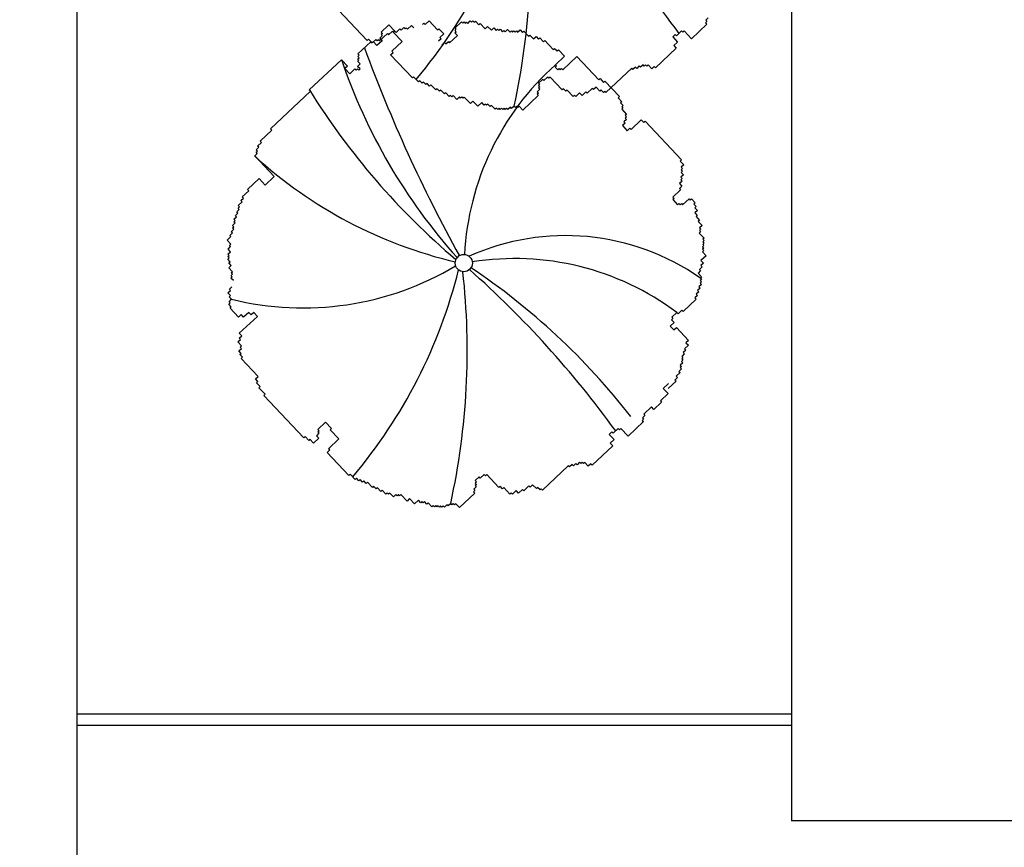
# Model space of a CAD drawing. Extents: x 1083922 to 1321420, y -685494 to -438229.
# Drawn here: x 1114825 to 1115858, y -524224 to -523356 of the extents above; entities that cross this region are included whole.
import ezdxf

# ---------------------------------------------------------------- set-up
doc = ezdxf.new("R2010")
doc.units = 0
doc.header["$LTSCALE"] = 1000
for name, color, linetype in [('00-WALL（墙体）', 160, 'Continuous'), ('A-PUB_HATCH', 252, 'Continuous'), ('FF2-门', 60, 'Continuous')]:
    doc.layers.add(name, color=color, linetype=linetype)

# ---------------------------------------------------------------- blocks, each defined once
blk = doc.blocks.new('thbthn')
at = {"layer": 'A-PUB_HATCH'}
h = blk.add_hatch(color=256, dxfattribs=at)
h.paths.add_polyline_path([(164751.3, 107159.4), (164751.3, 106459.4), (165451.3, 106459.4), (165451.3, 107159.4)])
h.paths.add_polyline_path([(164751.3, 141859.4), (164751.3, 141159.4), (165451.3, 141159.4), (165451.3, 141859.4)])
h.paths.add_polyline_path([(211101.3, 129159.4), (211101.3, 128559.4), (211701.3, 128559.4), (211701.3, 129159.4)])
h.paths.add_polyline_path([(219401.3, 129159.4), (219401.3, 128559.4), (220001.3, 128559.4), (220001.3, 129159.4)])
h.paths.add_polyline_path([(227501.3, 129159.4), (227501.3, 128559.4), (228101.3, 128559.4), (228101.3, 129159.4)])
h.paths.add_polyline_path([(166051.2, 117509.4), (166051.2, 118209.4), (166751.2, 118209.4), (166751.2, 117509.4)])
h.paths.add_polyline_path([(173001.3, 116709.4), (173001.3, 118159.4), (173701.3, 118159.4), (173701.3, 116709.4)])
h.paths.add_polyline_path([(173051.3, 141859.4), (173051.3, 141159.4), (173751.3, 141159.4), (173751.3, 141859.4)])
h.paths.add_polyline_path([(173051.3, 107159.4), (173051.3, 106459.4), (173751.3, 106459.4), (173751.3, 107159.4)])
h.paths.add_polyline_path([(166051.3, 130809.4), (166051.3, 130109.4), (166751.3, 130109.4), (166751.3, 130809.4)])
h.paths.add_polyline_path([(178801.3, 116609.4), (178801.3, 117309.4), (179501.3, 117309.4), (179501.3, 116609.4)])
h.paths.add_polyline_path([(189901.3, 116609.4), (189901.3, 117309.4), (190601.3, 117309.4), (190601.3, 116609.4)])
h.paths.add_polyline_path([(201001.3, 116609.4), (201001.3, 117309.4), (201701.3, 117309.4), (201701.3, 116609.4)])
h.paths.add_polyline_path([(178901.3, 141859.4), (178901.3, 141159.4), (179601.3, 141159.4), (179601.3, 141859.4)])
h.paths.add_polyline_path([(178801.3, 107159.4), (178801.3, 106459.4), (179501.3, 106459.4), (179501.3, 107159.4)])
h.paths.add_polyline_path([(173001.3, 131609.4), (173001.3, 130159.4), (173701.3, 130159.4), (173701.3, 131609.4)])
h.paths.add_polyline_path([(189901.3, 141859.4), (189901.3, 141159.4), (190601.3, 141159.4), (190601.3, 141859.4)])
h.paths.add_polyline_path([(189901.3, 107159.4), (189901.3, 106459.4), (190601.3, 106459.4), (190601.3, 107159.4)])
h.paths.add_polyline_path([(178901.3, 131709.4), (178901.3, 131009.4), (179601.3, 131009.4), (179601.3, 131709.4)])
h.paths.add_polyline_path([(201001.3, 141859.4), (201001.3, 141159.4), (201701.3, 141159.4), (201701.3, 141859.4)])
h.paths.add_polyline_path([(201001.3, 107159.4), (201001.3, 106459.4), (201701.3, 106459.4), (201701.3, 107159.4)])
h.paths.add_polyline_path([(189901.3, 131709.4), (189901.3, 131009.4), (190601.3, 131009.4), (190601.3, 131709.4)])
h.paths.add_polyline_path([(201001.3, 131709.4), (201001.3, 131009.4), (201701.3, 131009.4), (201701.3, 131709.4)])
h.paths.add_polyline_path([(211101.3, 120759.5), (211101.3, 120159.5), (211701.3, 120159.5), (211701.3, 120759.5)])
h.paths.add_polyline_path([(211101.3, 141859.4), (211101.3, 141259.4), (211701.3, 141259.4), (211701.3, 141859.4)])
h.paths.add_polyline_path([(211101.3, 107059.4), (211101.3, 106459.4), (211701.3, 106459.4), (211701.3, 107059.4)])
h.paths.add_polyline_path([(211101.3, 115459.4), (211101.3, 114859.4), (211701.3, 114859.4), (211701.3, 115459.4)])
h.paths.add_polyline_path([(211101.3, 133459.4), (211101.3, 132859.4), (211701.3, 132859.4), (211701.3, 133459.4)])
h.paths.add_polyline_path([(219401.3, 120759.5), (219401.3, 120159.5), (220001.3, 120159.5), (220001.3, 120759.5)])
h.paths.add_polyline_path([(227501.3, 120759.5), (227501.3, 120159.5), (228101.3, 120159.5), (228101.3, 120759.5)])
h.paths.add_polyline_path([(219401.3, 141859.4), (219401.3, 141259.4), (220001.3, 141259.4), (220001.3, 141859.4)])
h.paths.add_polyline_path([(219401.3, 107059.4), (219401.3, 106459.4), (220001.3, 106459.4), (220001.3, 107059.4)])
h.paths.add_polyline_path([(219401.3, 115459.4), (219401.3, 114859.4), (220001.3, 114859.4), (220001.3, 115459.4)])
h.paths.add_polyline_path([(219401.3, 133459.4), (219401.3, 132859.4), (220001.3, 132859.4), (220001.3, 133459.4)])
h.paths.add_polyline_path([(227501.3, 141859.4), (227501.3, 141259.4), (228101.3, 141259.4), (228101.3, 141859.4)])
h.paths.add_polyline_path([(227501.3, 107059.4), (227501.3, 106459.4), (228101.3, 106459.4), (228101.3, 107059.4)])
h.paths.add_polyline_path([(227501.3, 115459.4), (227501.3, 114859.4), (228101.3, 114859.4), (228101.3, 115459.4)])
h.paths.add_polyline_path([(227501.3, 133459.4), (227501.3, 132859.4), (228101.3, 132859.4), (228101.3, 133459.4)])
h.paths.add_polyline_path([(170505.3, 141959.4), (171005.3, 141959.4), (171005.3, 141459.4), (170505.3, 141459.4)])
edge = h.paths.add_edge_path()
edge.add_line((163305.3, 144750.9), (163005.3, 144750.9))
edge.add_line((163321.8, 103734.7), (163021.7, 103734.7))
edge.add_line((163305.3, 144750.9), (163305.3, 141559.4))
edge.add_line((163305.3, 141559.4), (163001.3, 141559.4))
edge.add_line((163001.3, 141559.4), (163001.3, 106759.4))
edge.add_line((163001.3, 106759.4), (163397.4, 106759.4))
edge.add_line((163397.4, 106759.4), (163321.8, 103734.7))
edge.add_line((163005.3, 144750.9), (163005.3, 141859.4))
edge.add_line((163005.3, 141859.4), (162701.3, 141859.4))
edge.add_line((162701.3, 141859.4), (162701.3, 106459.4))
edge.add_line((162701.3, 106459.4), (163089.8, 106459.4))
edge.add_line((163089.8, 106459.4), (163021.7, 103734.7))

msp = doc.modelspace()

# ---------------------------------------------------------------- linework, layer by layer
at = {"color": 35}
for p, q in [((1115189.3, -523377.7), (1115147.3, -523333.1)), ((1115547.2, -523354.1), (1115544.5, -523356.6)), ((1115212.1, -523361.3), (1115204, -523368.9)), ((1115218.5, -523368), (1115212.1, -523361.3)), ((1115225, -523366.9), (1115227.7, -523364.3)), ((1115227.7, -523364.3), (1115229, -523365.7)), ((1115229, -523365.7), (1115230.3, -523364.4)), ((1115230.3, -523364.4), (1115231.6, -523365.8)), ((1115231.6, -523365.8), (1115235.7, -523361.9)), ((1115235.7, -523361.9), (1115238.2, -523364.6)), ((1115247.5, -523361), (1115248.9, -523359.7)), ((1115248.9, -523359.7), (1115250.1, -523361.1)), ((1115250.1, -523361.1), (1115254.2, -523357.2)), ((1115254.2, -523357.2), (1115263.1, -523366.7)), ((1115281.6, -523364.6), (1115288.3, -523358.2)), ((1115282.8, -523366), (1115281.6, -523364.6)), ((1115288.3, -523358.2), (1115289.6, -523359.6)), ((1115289.6, -523359.6), (1115290.9, -523358.3)), ((1115290.9, -523358.3), (1115292.2, -523359.7)), ((1115292.2, -523359.7), (1115293.6, -523358.4)), ((1115293.6, -523358.4), (1115294.8, -523359.8)), ((1115294.8, -523359.8), (1115297.5, -523357.2)), ((1115297.5, -523357.2), (1115298.8, -523358.6)), ((1115298.8, -523358.6), (1115300.2, -523357.3)), ((1115300.2, -523357.3), (1115301.4, -523358.6)), ((1115301.4, -523358.6), (1115302.8, -523357.4)), ((1115302.8, -523357.4), (1115306.6, -523361.4)), ((1115306.6, -523361.4), (1115308, -523360.1)), ((1115308, -523360.1), (1115313, -523365.5)), ((1115313, -523365.5), (1115315.7, -523363)), ((1115315.7, -523363), (1115319.6, -523367)), ((1115319.6, -523367), (1115322.3, -523364.5)), ((1115322.3, -523364.5), (1115324.8, -523367.2)), ((1115545.7, -523360.6), (1115529.5, -523375.9)), ((1115545.8, -523358), (1115544.4, -523359.3)), ((1115544.4, -523359.3), (1115545.7, -523360.6)), ((1115544.5, -523356.6), (1115545.8, -523358)), ((1115202.4, -523378), (1115210.5, -523370.4)), ((1115205.2, -523372.9), (1115202.5, -523375.4)), ((1115205.3, -523370.3), (1115203.9, -523371.5)), ((1115203.9, -523371.5), (1115205.2, -523372.9)), ((1115204, -523368.9), (1115205.3, -523370.3)), ((1115210.5, -523370.4), (1115211.7, -523371.7)), ((1115211.7, -523371.7), (1115215.8, -523367.9)), ((1115215.8, -523367.9), (1115217.1, -523369.3)), ((1115217.1, -523369.3), (1115218.4, -523368)), ((1115217.1, -523369.3), (1115218.5, -523368)), ((1115226, -523378.7), (1115217.1, -523369.3)), ((1115218.4, -523368), (1115219.7, -523369.3)), ((1115219.7, -523369.3), (1115223.7, -523365.5)), ((1115223.7, -523365.5), (1115225, -523366.9)), ((1115263.1, -523366.7), (1115264.5, -523365.4)), ((1115264.5, -523365.4), (1115269.6, -523370.8)), ((1115269.6, -523370.8), (1115265.5, -523374.6)), ((1115265.5, -523374.6), (1115266.8, -523376)), ((1115275.8, -523380.2), (1115283.9, -523372.6)), ((1115281.4, -523369.9), (1115282.8, -523368.6)), ((1115283.9, -523372.6), (1115281.4, -523369.9)), ((1115281.5, -523367.2), (1115282.8, -523366)), ((1115282.8, -523368.6), (1115281.5, -523367.2)), ((1115324.8, -523367.2), (1115326.2, -523365.9)), ((1115326.2, -523365.9), (1115327.4, -523367.3)), ((1115327.4, -523367.3), (1115328.8, -523366)), ((1115328.8, -523366), (1115331.3, -523368.7)), ((1115331.3, -523368.7), (1115332.7, -523367.4)), ((1115332.7, -523367.4), (1115334, -523368.8)), ((1115334, -523368.8), (1115336.7, -523366.2)), ((1115336.7, -523366.2), (1115339.2, -523368.9)), ((1115339.2, -523368.9), (1115340.6, -523367.7)), ((1115340.6, -523367.7), (1115341.8, -523369)), ((1115341.8, -523369), (1115343.2, -523367.7)), ((1115343.2, -523367.7), (1115344.5, -523369.1)), ((1115344.5, -523369.1), (1115345.8, -523367.8)), ((1115345.8, -523367.8), (1115347.1, -523369.2)), ((1115347.1, -523369.2), (1115349.8, -523366.6)), ((1115349.8, -523366.6), (1115352.3, -523369.3)), ((1115352.3, -523369.3), (1115353.7, -523368.1)), ((1115353.7, -523368.1), (1115358.8, -523373.5)), ((1115358.8, -523373.5), (1115360.1, -523372.2)), ((1115360.1, -523372.2), (1115363.9, -523376.2)), ((1115363.9, -523376.2), (1115366.6, -523373.7)), ((1115366.6, -523373.7), (1115369.2, -523376.4)), ((1115512.5, -523371.5), (1115509.8, -523374)), ((1115509.8, -523374), (1115514.9, -523379.4)), ((1115513.8, -523372.8), (1115512.5, -523371.5)), ((1115519.2, -523367.7), (1115513.8, -523372.8)), ((1115520.5, -523369.1), (1115519.2, -523367.7)), ((1115521.8, -523367.8), (1115520.5, -523369.1)), ((1115529.5, -523375.9), (1115521.8, -523367.8)), ((1115179.6, -523391.8), (1115193.1, -523379.1)), ((1115190.7, -523376.4), (1115189.3, -523377.7)), ((1115194.5, -523380.4), (1115190.7, -523376.4)), ((1115193.1, -523379.1), (1115194.4, -523380.4)), ((1115194.4, -523380.4), (1115198.5, -523376.6)), ((1115195.8, -523379.2), (1115194.5, -523380.4)), ((1115199.6, -523383.2), (1115195.8, -523379.2)), ((1115198.5, -523376.6), (1115199.7, -523377.9)), ((1115205, -523378.1), (1115199.6, -523383.2)), ((1115199.7, -523377.9), (1115201.1, -523376.7)), ((1115201.1, -523376.7), (1115202.4, -523378)), ((1115202.5, -523375.4), (1115205, -523378.1)), ((1115215.2, -523388.9), (1115226, -523378.7)), ((1115266.8, -523376), (1115264.1, -523378.5)), ((1115267.9, -523382.6), (1115270.6, -523380)), ((1115270.6, -523380), (1115271.9, -523381.4)), ((1115271.9, -523381.4), (1115274.6, -523378.8)), ((1115274.6, -523378.8), (1115275.8, -523380.2)), ((1115369.2, -523376.4), (1115370.5, -523375.1)), ((1115370.5, -523375.1), (1115374.4, -523379.2)), ((1115374.4, -523379.2), (1115375.7, -523377.9)), ((1115375.7, -523377.9), (1115384.6, -523387.4)), ((1115514.9, -523379.4), (1115510.9, -523383.2)), ((1115510.9, -523383.2), (1115513.4, -523385.9)), ((1115179.5, -523394.4), (1115180.9, -523393.2)), ((1115180.8, -523395.8), (1115179.5, -523394.4)), ((1115180.9, -523393.2), (1115179.6, -523391.8)), ((1115213.8, -523392.8), (1115216.5, -523390.3)), ((1115236.7, -523417.1), (1115213.8, -523392.8)), ((1115216.5, -523390.3), (1115215.2, -523388.9)), ((1115384.6, -523387.4), (1115386, -523386.1)), ((1115386, -523386.1), (1115388.5, -523388.8)), ((1115396.2, -523394.3), (1115386.8, -523403.2)), ((1115388.5, -523388.8), (1115389.9, -523387.5)), ((1115389.9, -523387.5), (1115396.2, -523394.3)), ((1115394.5, -523408.7), (1115409.3, -523394.7)), ((1115409.3, -523394.7), (1115432.2, -523419)), ((1115513.4, -523385.9), (1115491.8, -523406.3)), ((1115128.6, -523429.7), (1115162.4, -523397.9)), ((1115162.4, -523397.9), (1115168.7, -523404.6)), ((1115168.7, -523404.6), (1115166, -523407.2)), ((1115179.2, -523404.9), (1115181.9, -523402.4)), ((1115181.8, -523407.6), (1115179.2, -523404.9)), ((1115179.4, -523399.7), (1115180.7, -523398.4)), ((1115181.9, -523402.4), (1115179.4, -523399.7)), ((1115179.5, -523397), (1115180.8, -523395.8)), ((1115180.7, -523398.4), (1115179.5, -523397)), ((1115388, -523404.5), (1115386.7, -523405.8)), ((1115386.7, -523405.8), (1115389.2, -523408.5)), ((1115386.8, -523403.2), (1115388, -523404.5)), ((1115470.8, -523405.7), (1115468.1, -523408.2)), ((1115472.1, -523407), (1115470.8, -523405.7)), ((1115474.8, -523404.5), (1115472.1, -523407)), ((1115476, -523405.8), (1115474.8, -523404.5)), ((1115478.7, -523403.3), (1115476, -523405.8)), ((1115480, -523404.6), (1115478.7, -523403.3)), ((1115481.4, -523403.4), (1115480, -523404.6)), ((1115480.5, -523401.3), (1115480.5, -523401.3)), ((1115482.6, -523404.7), (1115481.4, -523403.4)), ((1115484, -523403.4), (1115482.6, -523404.7)), ((1115487.8, -523407.5), (1115484, -523403.4)), ((1115490.5, -523404.9), (1115487.8, -523407.5)), ((1115491.8, -523406.3), (1115490.5, -523404.9)), ((1115166, -523407.2), (1115171.1, -523412.6)), ((1115171.1, -523412.6), (1115176.5, -523407.5)), ((1115176.5, -523407.5), (1115177.8, -523408.8)), ((1115177.8, -523408.8), (1115179.1, -523407.5)), ((1115179.1, -523407.5), (1115180.4, -523408.9)), ((1115180.4, -523408.9), (1115181.8, -523407.6)), ((1115238, -523415.9), (1115236.7, -523417.1)), ((1115243.1, -523421.3), (1115238, -523415.9)), ((1115245, -523416.4), (1115245, -523416.4)), ((1115373.6, -523414.4), (1115373.6, -523414.4)), ((1115378.6, -523416.1), (1115374.5, -523419.9)), ((1115379.8, -523417.4), (1115378.6, -523416.1)), ((1115381.2, -523416.2), (1115379.8, -523417.4)), ((1115393.9, -523429.7), (1115381.2, -523416.2)), ((1115389.2, -523408.5), (1115390.6, -523407.2)), ((1115390.6, -523407.2), (1115391.9, -523408.6)), ((1115391.9, -523408.6), (1115393.2, -523407.3)), ((1115393.2, -523407.3), (1115394.5, -523408.7)), ((1115466.8, -523406.9), (1115439.8, -523432.3)), ((1115468.1, -523408.2), (1115466.8, -523406.9)), ((1115244.5, -523420), (1115243.1, -523421.3)), ((1115247, -523422.7), (1115244.5, -523420)), ((1115248.4, -523421.4), (1115247, -523422.7)), ((1115250.9, -523424.1), (1115248.4, -523421.4)), ((1115252.3, -523422.9), (1115250.9, -523424.1)), ((1115254.8, -523425.6), (1115252.3, -523422.9)), ((1115256.2, -523424.3), (1115254.8, -523425.6)), ((1115261.3, -523429.7), (1115256.2, -523424.3)), ((1115370.4, -523426.3), (1115369, -523427.6)), ((1115370.4, -523423.7), (1115369.1, -523425)), ((1115369.1, -523425), (1115370.4, -523426.3)), ((1115373.2, -523418.6), (1115369.2, -523422.4)), ((1115369.2, -523422.4), (1115370.4, -523423.7)), ((1115374.5, -523419.9), (1115373.2, -523418.6)), ((1115432.2, -523419), (1115433.6, -523417.7)), ((1115433.6, -523417.7), (1115437.4, -523421.7)), ((1115437.4, -523421.7), (1115438.8, -523420.5)), ((1115438.8, -523420.5), (1115454, -523436.7)), ((1115087.9, -523470.5), (1115129.8, -523431)), ((1115129.8, -523431), (1115128.6, -523429.7)), ((1115262.6, -523428.4), (1115261.3, -523429.7)), ((1115265.2, -523431.1), (1115262.6, -523428.4)), ((1115266.5, -523429.8), (1115265.2, -523431.1)), ((1115270.3, -523433.9), (1115266.5, -523429.8)), ((1115271.7, -523432.6), (1115270.3, -523433.9)), ((1115275.5, -523436.7), (1115271.7, -523432.6)), ((1115276.9, -523435.4), (1115275.5, -523436.7)), ((1115278.1, -523436.8), (1115276.9, -523435.4)), ((1115279.5, -523435.5), (1115278.1, -523436.8)), ((1115283.3, -523439.5), (1115279.5, -523435.5)), ((1115286, -523437), (1115283.3, -523439.5)), ((1115287.3, -523438.3), (1115286, -523437)), ((1115368.8, -523435.5), (1115352.6, -523450.8)), ((1115368.9, -523432.9), (1115367.5, -523434.1)), ((1115367.5, -523434.1), (1115368.8, -523435.5)), ((1115370.3, -523429), (1115367.6, -523431.5)), ((1115367.6, -523431.5), (1115368.9, -523432.9)), ((1115369, -523427.6), (1115370.3, -523429)), ((1115395.3, -523428.4), (1115393.9, -523429.7)), ((1115397.8, -523431.1), (1115395.3, -523428.4)), ((1115399.2, -523429.8), (1115397.8, -523431.1)), ((1115405.5, -523436.6), (1115399.2, -523429.8)), ((1115406.9, -523435.3), (1115405.5, -523436.6)), ((1115408.1, -523436.7), (1115406.9, -523435.3)), ((1115412.2, -523432.8), (1115408.1, -523436.7)), ((1115414.7, -523435.5), (1115412.2, -523432.8)), ((1115418.8, -523431.7), (1115414.7, -523435.5)), ((1115420.1, -523433.1), (1115418.8, -523431.7)), ((1115425.5, -523428), (1115420.1, -523433.1)), ((1115426.7, -523429.3), (1115425.5, -523428)), ((1115429.4, -523426.8), (1115426.7, -523429.3)), ((1115433.3, -523430.8), (1115429.4, -523426.8)), ((1115434.6, -523429.6), (1115433.3, -523430.8)), ((1115437.2, -523432.3), (1115434.6, -523429.6)), ((1115438.5, -523431), (1115437.2, -523432.3)), ((1115439.8, -523432.3), (1115438.5, -523431)), ((1115454, -523436.7), (1115452.7, -523438)), ((1115288.6, -523437.1), (1115287.3, -523438.3)), ((1115289.9, -523438.4), (1115288.6, -523437.1)), ((1115291.2, -523437.1), (1115289.9, -523438.4)), ((1115297.6, -523443.9), (1115291.2, -523437.1)), ((1115300.3, -523441.3), (1115297.6, -523443.9)), ((1115305.4, -523446.8), (1115300.3, -523441.3)), ((1115309.5, -523442.9), (1115305.4, -523446.8)), ((1115312, -523445.6), (1115309.5, -523442.9)), ((1115313.4, -523444.4), (1115312, -523445.6)), ((1115314.6, -523445.7), (1115313.4, -523444.4)), ((1115316, -523444.4), (1115314.6, -523445.7)), ((1115318.5, -523447.1), (1115316, -523444.4)), ((1115319.9, -523445.9), (1115318.5, -523447.1)), ((1115323.7, -523449.9), (1115319.9, -523445.9)), ((1115343.5, -523446.6), (1115340.8, -523449.1)), ((1115344.8, -523447.9), (1115343.5, -523446.6)), ((1115346.1, -523446.6), (1115344.8, -523447.9)), ((1115347.4, -523448), (1115346.1, -523446.6)), ((1115348.7, -523446.7), (1115347.4, -523448)), ((1115352.6, -523450.8), (1115348.7, -523446.7)), ((1115452.7, -523438), (1115456.5, -523442)), ((1115456.5, -523442), (1115455.2, -523443.3)), ((1115455.2, -523443.3), (1115457.7, -523446)), ((1115457.7, -523446), (1115456.3, -523447.3)), ((1115456.3, -523447.3), (1115457.6, -523448.6)), ((1115325, -523448.6), (1115323.7, -523449.9)), ((1115326.3, -523450), (1115325, -523448.6)), ((1115327.7, -523448.7), (1115326.3, -523450)), ((1115328.9, -523450.1), (1115327.7, -523448.7)), ((1115330.3, -523448.8), (1115328.9, -523450.1)), ((1115331.6, -523450.2), (1115330.3, -523448.8)), ((1115332.9, -523448.9), (1115331.6, -523450.2)), ((1115334.2, -523450.2), (1115332.9, -523448.9)), ((1115335.5, -523449), (1115334.2, -523450.2)), ((1115336.8, -523450.3), (1115335.5, -523449)), ((1115339.5, -523447.8), (1115336.8, -523450.3)), ((1115340.8, -523449.1), (1115339.5, -523447.8)), ((1115457.6, -523448.6), (1115456.3, -523449.9)), ((1115456.3, -523449.9), (1115461.4, -523455.3)), ((1115461.4, -523455.3), (1115460, -523456.6)), ((1115460, -523456.6), (1115461.3, -523457.9)), ((1115459.8, -523464.4), (1115457.1, -523467)), ((1115457.1, -523467), (1115462.1, -523472.4)), ((1115461.2, -523460.5), (1115458.5, -523463.1)), ((1115458.5, -523463.1), (1115459.8, -523464.4)), ((1115461.3, -523457.9), (1115459.9, -523459.2)), ((1115459.9, -523459.2), (1115461.2, -523460.5)), ((1115466.1, -523471.2), (1115476.9, -523461)), ((1115476.9, -523461), (1115479.5, -523463.7)), ((1115479.5, -523463.7), (1115480.8, -523462.4)), ((1115480.8, -523462.4), (1115519, -523502.9)), ((1115077, -523483.3), (1115089.2, -523471.9)), ((1115089.2, -523471.9), (1115087.9, -523470.5)), ((1115462.1, -523472.4), (1115464.9, -523469.8)), ((1115464.9, -523469.8), (1115466.1, -523471.2)), ((1115074.3, -523488.5), (1115078.3, -523484.7)), ((1115075.5, -523489.8), (1115074.3, -523488.5)), ((1115078.3, -523484.7), (1115077, -523483.3)), ((1115071.3, -523498.9), (1115074, -523496.4)), ((1115091.7, -523520.5), (1115071.3, -523498.9)), ((1115072.8, -523492.4), (1115075.5, -523489.8)), ((1115074.1, -523493.7), (1115072.8, -523492.4)), ((1115072.8, -523495), (1115074.1, -523493.7)), ((1115074, -523496.4), (1115072.8, -523495)), ((1115519, -523502.9), (1115517.7, -523504.2)), ((1115517.7, -523504.2), (1115521.5, -523508.3)), ((1115521.5, -523508.3), (1115518.8, -523510.8)), ((1115521.2, -523518.8), (1115518.5, -523521.3)), ((1115520, -523514.8), (1115518.6, -523516.1)), ((1115518.6, -523516.1), (1115521.2, -523518.8)), ((1115520, -523512.2), (1115518.7, -523513.4)), ((1115518.7, -523513.4), (1115520, -523514.8)), ((1115518.8, -523510.8), (1115520, -523512.2)), ((1115063.7, -523534.1), (1115075.9, -523522.7)), ((1115075.9, -523522.7), (1115082.2, -523529.4)), ((1115082.2, -523529.4), (1115091.7, -523520.5)), ((1115519.6, -523525.3), (1115516.9, -523527.8)), ((1115516.9, -523527.8), (1115519.5, -523530.5)), ((1115519.7, -523522.7), (1115518.4, -523523.9)), ((1115518.4, -523523.9), (1115519.6, -523525.3)), ((1115518.5, -523521.3), (1115519.7, -523522.7)), ((1115058.2, -523541.9), (1115065, -523535.5)), ((1115065, -523535.5), (1115063.7, -523534.1)), ((1115518.1, -523534.4), (1115509.9, -523542.1)), ((1115519.5, -523530.5), (1115516.8, -523533.1)), ((1115516.8, -523533.1), (1115518.1, -523534.4)), ((1115054, -523550.9), (1115058, -523547.1)), ((1115056.8, -523545.7), (1115059.5, -523543.2)), ((1115058, -523547.1), (1115056.8, -523545.7)), ((1115059.5, -523543.2), (1115058.2, -523541.9)), ((1115509.9, -523542.1), (1115511.2, -523543.4)), ((1115511.2, -523543.4), (1115509.9, -523544.7)), ((1115509.9, -523544.7), (1115515, -523550.1)), ((1115515, -523550.1), (1115516.3, -523548.8)), ((1115516.3, -523548.8), (1115517.6, -523550.2)), ((1115517.6, -523550.2), (1115518.9, -523548.9)), ((1115518.9, -523548.9), (1115520.2, -523550.3)), ((1115520.2, -523550.3), (1115527, -523543.9)), ((1115527, -523543.9), (1115528.2, -523545.2)), ((1115528.2, -523545.2), (1115529.6, -523544)), ((1115529.6, -523544), (1115533.4, -523548)), ((1115533.4, -523548), (1115532.1, -523549.3)), ((1115532.1, -523549.3), (1115534.6, -523552)), ((1115051.1, -523561.3), (1115053.8, -523558.8)), ((1115052.5, -523557.4), (1115055.2, -523554.9)), ((1115053.8, -523558.8), (1115052.5, -523557.4)), ((1115053.9, -523553.5), (1115055.3, -523552.3)), ((1115055.2, -523554.9), (1115053.9, -523553.5)), ((1115055.3, -523552.3), (1115054, -523550.9)), ((1115535.8, -523556), (1115533.1, -523558.5)), ((1115533.1, -523558.5), (1115535.6, -523561.2)), ((1115534.6, -523552), (1115533.2, -523553.3)), ((1115533.2, -523553.3), (1115535.8, -523556)), ((1115048.1, -523571.8), (1115050.8, -523569.2)), ((1115049.5, -523567.9), (1115050.9, -523566.6)), ((1115050.8, -523569.2), (1115049.5, -523567.9)), ((1115049.6, -523565.2), (1115052.3, -523562.7)), ((1115050.9, -523566.6), (1115049.6, -523565.2)), ((1115052.3, -523562.7), (1115051.1, -523561.3)), ((1115535.6, -523561.2), (1115534.3, -523562.5)), ((1115534.3, -523562.5), (1115538.1, -523566.5)), ((1115538.1, -523566.5), (1115536.7, -523567.8)), ((1115536.7, -523567.8), (1115540.6, -523571.9)), ((1115045.2, -523582.2), (1115047.9, -523579.6)), ((1115046.6, -523578.3), (1115049.3, -523575.7)), ((1115047.9, -523579.6), (1115046.6, -523578.3)), ((1115048, -523574.4), (1115049.4, -523573.1)), ((1115049.3, -523575.7), (1115048, -523574.4)), ((1115049.4, -523573.1), (1115048.1, -523571.8)), ((1115539.1, -523578.4), (1115537.7, -523579.7)), ((1115537.7, -523579.7), (1115542.8, -523585.1)), ((1115539.1, -523575.8), (1115537.8, -523577)), ((1115537.8, -523577), (1115539.1, -523578.4)), ((1115540.6, -523571.9), (1115537.9, -523574.4)), ((1115537.9, -523574.4), (1115539.1, -523575.8)), ((1115042.4, -523587.3), (1115046.4, -523583.5)), ((1115046.2, -523591.4), (1115042.4, -523587.3)), ((1115044.9, -523592.7), (1115046.2, -523591.4)), ((1115046.4, -523583.5), (1115045.2, -523582.2)), ((1115542.6, -523590.3), (1115541.3, -523591.6)), ((1115541.3, -523591.6), (1115542.6, -523592.9)), ((1115542.8, -523585.1), (1115541.4, -523586.3)), ((1115541.4, -523586.3), (1115542.7, -523587.7)), ((1115542.7, -523587.7), (1115541.4, -523589)), ((1115541.4, -523589), (1115542.6, -523590.3)), ((1115043.3, -523601.8), (1115046, -523599.3)), ((1115044.5, -523603.2), (1115043.3, -523601.8)), ((1115043.4, -523596.6), (1115046.1, -523594)), ((1115046, -523599.3), (1115043.4, -523596.6)), ((1115046.1, -523594), (1115044.9, -523592.7)), ((1115542.4, -523598.2), (1115541, -523599.5)), ((1115541, -523599.5), (1115544.9, -523603.5)), ((1115542.5, -523595.6), (1115541.1, -523596.8)), ((1115541.1, -523596.8), (1115542.4, -523598.2)), ((1115542.6, -523592.9), (1115541.2, -523594.2)), ((1115541.2, -523594.2), (1115542.5, -523595.6)), ((1115043.1, -523607.1), (1115044.5, -523605.8)), ((1115045.6, -523609.8), (1115043.1, -523607.1)), ((1115043.2, -523604.4), (1115044.5, -523603.2)), ((1115044.5, -523605.8), (1115043.2, -523604.4)), ((1115044.3, -523611), (1115045.6, -523609.8)), ((1115046.8, -523613.7), (1115044.3, -523611)), ((1115542, -523611.3), (1115539.3, -523613.9)), ((1115544.9, -523603.5), (1115539.5, -523608.6)), ((1115539.5, -523608.6), (1115542, -523611.3)), ((1115044.1, -523616.3), (1115046.8, -523613.7)), ((1115048, -523620.3), (1115044.1, -523616.3)), ((1115046.6, -523621.6), (1115048, -523620.3)), ((1115047.9, -523623), (1115046.6, -523621.6)), ((1115539.1, -523619.1), (1115536.4, -523621.7)), ((1115536.4, -523621.7), (1115540.2, -523625.7)), ((1115540.6, -523615.2), (1115537.9, -523617.8)), ((1115537.9, -523617.8), (1115539.1, -523619.1)), ((1115539.3, -523613.9), (1115540.6, -523615.2)), ((1115046.4, -523626.9), (1115047.8, -523625.6)), ((1115049, -523629.6), (1115046.4, -523626.9)), ((1115046.5, -523624.2), (1115047.9, -523623)), ((1115047.8, -523625.6), (1115046.5, -523624.2)), ((1115540.1, -523631), (1115538.7, -523632.2)), ((1115538.7, -523632.2), (1115540, -523633.6)), ((1115540.2, -523628.3), (1115538.8, -523629.6)), ((1115538.8, -523629.6), (1115540.1, -523631)), ((1115540.2, -523625.7), (1115538.9, -523627)), ((1115538.9, -523627), (1115540.2, -523628.3)), ((1115043.3, -523642.5), (1115046, -523640)), ((1115045.9, -523645.2), (1115043.3, -523642.5)), ((1115044.8, -523638.6), (1115047.5, -523636.1)), ((1115046, -523640), (1115044.8, -523638.6)), ((1115537.1, -523641.4), (1115534.4, -523643.9)), ((1115538.6, -523637.5), (1115535.9, -523640)), ((1115535.9, -523640), (1115537.1, -523641.4)), ((1115540, -523633.6), (1115537.3, -523636.1)), ((1115537.3, -523636.1), (1115538.6, -523637.5)), ((1115044.3, -523654.4), (1115045.7, -523653.1)), ((1115044.4, -523651.8), (1115047.1, -523649.2)), ((1115045.7, -523653.1), (1115044.4, -523651.8)), ((1115044.5, -523646.5), (1115045.9, -523645.2)), ((1115047.1, -523649.2), (1115044.5, -523646.5)), ((1115534.3, -523649.2), (1115520.8, -523661.9)), ((1115535.7, -523645.3), (1115533, -523647.8)), ((1115533, -523647.8), (1115534.3, -523649.2)), ((1115534.4, -523643.9), (1115535.7, -523645.3)), ((1115046.8, -523657.1), (1115044.3, -523654.4)), ((1115045.5, -523658.4), (1115046.8, -523657.1)), ((1115054.4, -523667.8), (1115045.5, -523658.4)), ((1115065.1, -523662.9), (1115059.6, -523668)), ((1115067.6, -523665.6), (1115065.1, -523662.9)), ((1115070.3, -523663), (1115067.6, -523665.6)), ((1115074.1, -523667.1), (1115070.3, -523663)), ((1115514.2, -523663), (1115508.8, -523668.1)), ((1115515.4, -523664.4), (1115514.2, -523663)), ((1115519.5, -523660.5), (1115515.4, -523664.4)), ((1115520.8, -523661.9), (1115519.5, -523660.5)), ((1115057.1, -523665.3), (1115054.4, -523667.8)), ((1115055.2, -523684.9), (1115074.1, -523667.1)), ((1115059.6, -523668), (1115057.1, -523665.3)), ((1115511.2, -523673.4), (1115507.2, -523677.3)), ((1115510, -523669.5), (1115508.7, -523670.7)), ((1115508.7, -523670.7), (1115511.2, -523673.4)), ((1115508.8, -523668.1), (1115510, -523669.5)), ((1115509.9, -523669.4), (1115509.9, -523669.4)), ((1115057.7, -523687.6), (1115055.2, -523684.9)), ((1115507.2, -523677.3), (1115511, -523681.3)), ((1115511, -523681.3), (1115513.7, -523678.8)), ((1115513.7, -523678.8), (1115526.4, -523692.3)), ((1115053.6, -523694), (1115056.3, -523691.5)), ((1115057.4, -523698.1), (1115053.6, -523694)), ((1115055, -523690.1), (1115057.7, -523687.6)), ((1115056.3, -523691.5), (1115055, -523690.1)), ((1115526.4, -523692.3), (1115523.7, -523694.8)), ((1115523.7, -523694.8), (1115526.3, -523697.5)), ((1115054.6, -523703.3), (1115057.3, -523700.7)), ((1115057.2, -523706), (1115054.6, -523703.3)), ((1115056.1, -523699.4), (1115057.4, -523698.1)), ((1115057.3, -523700.7), (1115056.1, -523699.4)), ((1115523.5, -523702.7), (1115520.8, -523705.2)), ((1115520.8, -523705.2), (1115522, -523706.6)), ((1115526.3, -523697.5), (1115522.2, -523701.3)), ((1115522.2, -523701.3), (1115523.5, -523702.7)), ((1115055.8, -523707.2), (1115057.2, -523706)), ((1115058.4, -523709.9), (1115055.8, -523707.2)), ((1115057, -523711.2), (1115058.4, -523709.9)), ((1115074.8, -523730.1), (1115057, -523711.2)), ((1115520.5, -523715.7), (1115517.8, -523718.3)), ((1115520.5, -523713.1), (1115519.2, -523714.4)), ((1115519.2, -523714.4), (1115520.5, -523715.7)), ((1115522, -523706.6), (1115519.3, -523709.1)), ((1115519.3, -523709.1), (1115520.6, -523710.5)), ((1115520.6, -523710.5), (1115519.3, -523711.8)), ((1115519.3, -523711.8), (1115520.5, -523713.1)), ((1115517.5, -523726.1), (1115513.5, -523730)), ((1115518.9, -523722.3), (1115516.2, -523724.8)), ((1115516.2, -523724.8), (1115517.5, -523726.1)), ((1115519, -523719.6), (1115517.7, -523720.9)), ((1115517.7, -523720.9), (1115518.9, -523722.3)), ((1115517.8, -523718.3), (1115519, -523719.6)), ((1115072.1, -523732.7), (1115074.8, -523730.1)), ((1115074.7, -523735.4), (1115072.1, -523732.7)), ((1115073.3, -523736.7), (1115074.7, -523735.4)), ((1115513.3, -523735.2), (1115505.2, -523742.9)), ((1115514.7, -523731.3), (1115512, -523733.9)), ((1115512, -523733.9), (1115513.3, -523735.2)), ((1115513.5, -523730), (1115514.7, -523731.3)), ((1115077.1, -523740.7), (1115073.3, -523736.7)), ((1115075.8, -523742), (1115077.1, -523740.7)), ((1115082.2, -523748.7), (1115075.8, -523742)), ((1115505.3, -523737.6), (1115499.9, -523742.7)), ((1115499.9, -523742.7), (1115505, -523748.1)), ((1115080.8, -523750), (1115082.2, -523748.7)), ((1115122.8, -523794.6), (1115080.8, -523750)), ((1115498.2, -523757.1), (1115490.1, -523764.7)), ((1115505, -523748.1), (1115496.9, -523755.7)), ((1115496.9, -523755.7), (1115498.2, -523757.1)), ((1115487.5, -523762), (1115479.4, -523769.7)), ((1115490.1, -523764.7), (1115487.5, -523762)), ((1115479.2, -523777.5), (1115463, -523792.8)), ((1115479.3, -523774.9), (1115477.9, -523776.2)), ((1115477.9, -523776.2), (1115479.2, -523777.5)), ((1115480.7, -523771), (1115478, -523773.6)), ((1115478, -523773.6), (1115479.3, -523774.9)), ((1115479.4, -523769.7), (1115480.7, -523771)), ((1115138.8, -523787.2), (1115137.4, -523788.4)), ((1115145.6, -523778.2), (1115137.5, -523785.8)), ((1115137.5, -523785.8), (1115138.8, -523787.2)), ((1115152, -523784.9), (1115145.6, -523778.2)), ((1115150.6, -523786.2), (1115152, -523784.9)), ((1115159.5, -523795.7), (1115150.6, -523786.2)), ((1115452.7, -523784.6), (1115447.3, -523789.7)), ((1115454, -523786), (1115452.7, -523784.6)), ((1115455.3, -523784.7), (1115454, -523786)), ((1115463, -523792.8), (1115455.3, -523784.7)), ((1115124.1, -523793.3), (1115122.8, -523794.6)), ((1115128, -523797.4), (1115124.1, -523793.3)), ((1115129.3, -523796.1), (1115128, -523797.4)), ((1115133.1, -523800.1), (1115129.3, -523796.1)), ((1115138.5, -523795), (1115133.1, -523800.1)), ((1115138.7, -523789.8), (1115136, -523792.3)), ((1115136, -523792.3), (1115138.5, -523795)), ((1115137.4, -523788.4), (1115138.7, -523789.8)), ((1115148.7, -523805.9), (1115159.5, -523795.7)), ((1115446, -523788.4), (1115443.3, -523790.9)), ((1115443.3, -523790.9), (1115448.4, -523796.3)), ((1115448.4, -523796.3), (1115444.4, -523800.1)), ((1115447.3, -523789.7), (1115446, -523788.4)), ((1115147.3, -523809.8), (1115150, -523807.2)), ((1115150, -523807.2), (1115148.7, -523805.9)), ((1115446.9, -523802.9), (1115425.3, -523823.2)), ((1115444.4, -523800.1), (1115446.9, -523802.9)), ((1115170.2, -523834.1), (1115147.3, -523809.8)), ((1115414, -523818.2), (1115414, -523818.2)), ((1115400.3, -523823.8), (1115373.3, -523849.3)), ((1115401.6, -523825.1), (1115400.3, -523823.8)), ((1115404.3, -523822.6), (1115401.6, -523825.1)), ((1115405.6, -523824), (1115404.3, -523822.6)), ((1115408.3, -523821.4), (1115405.6, -523824)), ((1115409.5, -523822.8), (1115408.3, -523821.4)), ((1115412.2, -523820.2), (1115409.5, -523822.8)), ((1115413.5, -523821.6), (1115412.2, -523820.2)), ((1115414.9, -523820.3), (1115413.5, -523821.6)), ((1115416.1, -523821.6), (1115414.9, -523820.3)), ((1115417.5, -523820.4), (1115416.1, -523821.6)), ((1115421.3, -523824.4), (1115417.5, -523820.4)), ((1115424, -523821.9), (1115421.3, -523824.4)), ((1115425.3, -523823.2), (1115424, -523821.9)), ((1115171.5, -523832.8), (1115170.2, -523834.1)), ((1115176.6, -523838.2), (1115171.5, -523832.8)), ((1115178, -523836.9), (1115176.6, -523838.2)), ((1115180.5, -523839.6), (1115178, -523836.9)), ((1115178.5, -523833.3), (1115178.5, -523833.3)), ((1115181.9, -523838.3), (1115180.5, -523839.6)), ((1115184.4, -523841.1), (1115181.9, -523838.3)), ((1115185.8, -523839.8), (1115184.4, -523841.1)), ((1115188.3, -523842.5), (1115185.8, -523839.8)), ((1115306.7, -523835.5), (1115302.7, -523839.3)), ((1115302.7, -523839.3), (1115303.9, -523840.6)), ((1115308, -523836.8), (1115306.7, -523835.5)), ((1115307.1, -523831.3), (1115307.1, -523831.3)), ((1115312, -523833), (1115308, -523836.8)), ((1115313.3, -523834.4), (1115312, -523833)), ((1115314.7, -523833.1), (1115313.3, -523834.4)), ((1115327.4, -523846.6), (1115314.7, -523833.1)), ((1115189.7, -523841.2), (1115188.3, -523842.5)), ((1115194.8, -523846.6), (1115189.7, -523841.2)), ((1115196.1, -523845.3), (1115194.8, -523846.6)), ((1115198.7, -523848), (1115196.1, -523845.3)), ((1115200, -523846.8), (1115198.7, -523848)), ((1115203.8, -523850.8), (1115200, -523846.8)), ((1115205.2, -523849.5), (1115203.8, -523850.8)), ((1115209, -523853.6), (1115205.2, -523849.5)), ((1115302.3, -523849.8), (1115301, -523851.1)), ((1115303.8, -523845.9), (1115301.1, -523848.4)), ((1115301.1, -523848.4), (1115302.3, -523849.8)), ((1115303.9, -523843.3), (1115302.5, -523844.5)), ((1115302.5, -523844.5), (1115303.8, -523845.9)), ((1115303.9, -523840.6), (1115302.6, -523841.9)), ((1115302.6, -523841.9), (1115303.9, -523843.3)), ((1115328.7, -523845.3), (1115327.4, -523846.6)), ((1115331.3, -523848), (1115328.7, -523845.3)), ((1115332.6, -523846.7), (1115331.3, -523848)), ((1115339, -523853.5), (1115332.6, -523846.7)), ((1115345.7, -523849.8), (1115341.6, -523853.6)), ((1115348.2, -523852.5), (1115345.7, -523849.8)), ((1115352.3, -523848.6), (1115348.2, -523852.5)), ((1115353.6, -523850), (1115352.3, -523848.6)), ((1115359, -523844.9), (1115353.6, -523850)), ((1115360.2, -523846.3), (1115359, -523844.9)), ((1115362.9, -523843.7), (1115360.2, -523846.3)), ((1115366.8, -523847.8), (1115362.9, -523843.7)), ((1115368.1, -523846.5), (1115366.8, -523847.8)), ((1115370.7, -523849.2), (1115368.1, -523846.5)), ((1115372, -523847.9), (1115370.7, -523849.2)), ((1115373.3, -523849.3), (1115372, -523847.9)), ((1115210.3, -523852.3), (1115209, -523853.6)), ((1115211.6, -523853.7), (1115210.3, -523852.3)), ((1115213, -523852.4), (1115211.6, -523853.7)), ((1115216.8, -523856.5), (1115213, -523852.4)), ((1115219.5, -523853.9), (1115216.8, -523856.5)), ((1115220.8, -523855.3), (1115219.5, -523853.9)), ((1115222.1, -523854), (1115220.8, -523855.3)), ((1115223.4, -523855.3), (1115222.1, -523854)), ((1115224.7, -523854.1), (1115223.4, -523855.3)), ((1115231.1, -523860.8), (1115224.7, -523854.1)), ((1115233.8, -523858.3), (1115231.1, -523860.8)), ((1115238.9, -523863.7), (1115233.8, -523858.3)), ((1115243, -523859.9), (1115238.9, -523863.7)), ((1115245.5, -523862.6), (1115243, -523859.9)), ((1115302.3, -523852.4), (1115286, -523867.7)), ((1115301, -523851.1), (1115302.3, -523852.4)), ((1115340.4, -523852.2), (1115339, -523853.5)), ((1115341.6, -523853.6), (1115340.4, -523852.2)), ((1115246.8, -523861.3), (1115245.5, -523862.6)), ((1115248.1, -523862.6), (1115246.8, -523861.3)), ((1115249.5, -523861.4), (1115248.1, -523862.6)), ((1115252, -523864.1), (1115249.5, -523861.4)), ((1115253.4, -523862.8), (1115252, -523864.1)), ((1115257.2, -523866.8), (1115253.4, -523862.8)), ((1115258.5, -523865.6), (1115257.2, -523866.8)), ((1115259.8, -523866.9), (1115258.5, -523865.6)), ((1115261.2, -523865.6), (1115259.8, -523866.9)), ((1115262.4, -523867), (1115261.2, -523865.6)), ((1115263.8, -523865.7), (1115262.4, -523867)), ((1115265.1, -523867.1), (1115263.8, -523865.7)), ((1115266.4, -523865.8), (1115265.1, -523867.1)), ((1115267.7, -523867.2), (1115266.4, -523865.8)), ((1115269, -523865.9), (1115267.7, -523867.2)), ((1115270.3, -523867.2), (1115269, -523865.9)), ((1115273, -523864.7), (1115270.3, -523867.2)), ((1115274.3, -523866), (1115273, -523864.7)), ((1115277, -523863.5), (1115274.3, -523866)), ((1115278.3, -523864.8), (1115277, -523863.5)), ((1115279.6, -523863.6), (1115278.3, -523864.8)), ((1115280.9, -523864.9), (1115279.6, -523863.6)), ((1115282.2, -523863.6), (1115280.9, -523864.9)), ((1115286, -523867.7), (1115282.2, -523863.6))]:
    msp.add_line(p, q, dxfattribs=at)
msp.add_circle((1115290.7, -523611.3), 9.08, dxfattribs=at)
for centre, radius, start, end in [((1114828.4, -523070.7), 539.4, 319.838, 345.96), ((1114610.7, -523286), 750.2, 347.6412, 6.3229), ((1114653.7, -523998.2), 1067.1, 36.0455, 48.3269), ((1116672.7, -522838.3), 1583.8, 200.2105, 208.8902), ((1115729.3, -523206.3), 598.4, 198.6659, 221.8496), ((1115578.4, -523617.4), 287.4, 131.8193, 176.978), ((1115774, -523027.3), 760.5, 211.9401, 229.7274), ((1115389.1, -523151.2), 471.1, 227.5709, 256.8128), ((1115397.5, -523828.8), 246.4, 54.9933, 114.2506), ((1115344.3, -523889.7), 283.2, 53.154, 99.08), ((1115121.9, -523345.8), 312.5, 256.1485, 300.833), ((1114761.9, -523487.6), 539.4, 319.838, 345.96), ((1114544.1, -523702.9), 750.2, 347.6412, 6.3229), ((1114587.2, -524415.1), 1067.1, 36.0455, 48.3269), ((1114903.6, -524208.4), 711.6, 37.8045, 56.3862)]:
    msp.add_arc(centre, radius, start, end, dxfattribs=at)
at = {"layer": '00-WALL（墙体）'}
for p in [(1115634.6, -522239.8), (1116327.4, -524196.3)]:
    msp.add_line(p, (1115634.6, -524196.3), dxfattribs=at)
at = {"layer": '00-WALL（墙体）', "linetype": 'Continuous'}
msp.add_lwpolyline([(1114884.8, -521139.8), (1114884.8, -529539.8)], dxfattribs=at)
at = {"layer": 'FF2-门'}
for p, q in [((1115634.6, -524084.3), (1114884.8, -524084.3)), ((1115634.6, -524096.3), (1114884.8, -524096.3))]:
    msp.add_line(p, q, dxfattribs=at)

# ---------------------------------------------------------------- block references
msp.add_blockref('thbthn', (945244.5, -662799.3))

doc.saveas('drawing.dxf')
